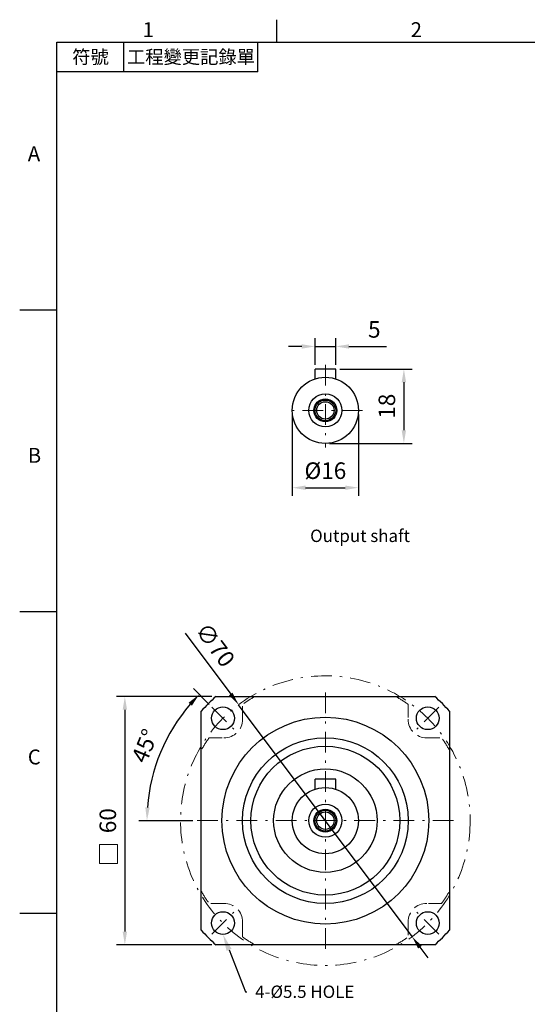
# Model space of a CAD drawing. Units: millimetres. Extents: x 0 to 1171, y 0 to 360.
# Drawn here: x 658 to 781, y 120 to 358 of the extents above; entities that cross this region are included whole.
import ezdxf
from ezdxf import colors
from ezdxf.entities.mleader import LeaderData, LeaderLine
from ezdxf.enums import TextEntityAlignment as Align
from ezdxf.math import Vec2, Vec3

# ---------------------------------------------------------------- set-up
doc = ezdxf.new("R2010")
doc.units = ezdxf.units.MM
doc.linetypes.add('CENTER2', pattern=[9.5, 5, -2, 0.5, -2])
doc.linetypes.add('HIDDEN2', pattern=[4.7625, 3.175, -1.5875])
doc.layers.add('DIM', color=4, linetype='Continuous')
for name, color, linetype, lineweight in [('中心', 3, 'CENTER2', 18), ('標註', 4, 'Continuous', 18), ('虛線', 1, 'HIDDEN2', 20)]:
    doc.layers.add(name, color=color, linetype=linetype, lineweight=lineweight)
doc.styles.add('ATTDEF', font='txt')
doc.styles.add('mytxt', font='txt.shx', dxfattribs={"bigfont": 'chineset.shx'})
doc.dimstyles.new('X1.6', dxfattribs={"dimscale": 1.6, "dimtxt": 2.5, "dimasz": 2, "dimexe": 1.25, "dimexo": 0.625, "dimgap": 1, "dimtad": 1, "dimdsep": 46, "dimtxsty": 'mytxt', "dimcen": 0, "dimclrd": 4, "dimclre": 4, "dimclrt": 4, "dimazin": 2, "dimtfac": 1, "dimtmove": 0, "dimatfit": 3, "dimfxl": 0, "dimarcsym": 0})

# ---------------------------------------------------------------- blocks, each defined once
blk = doc.blocks.new('*D31')
at = {"layer": 'Defpoints', "color": 0}
for p in [(704.79, 192.01), (694.85, 186.16), (710.09, 186.7), (701.19, 164.6), (763.19, 164.6)]:
    blk.add_point(p, dxfattribs=at)
at = {"layer": '標註', "color": 4, "lineweight": -2}
for p, q in [((704.08, 192.71), (700.28, 196.51)), ((700.19, 164.6), (687.07, 164.6))]:
    blk.add_line(p, q, dxfattribs=at)
blk.add_arc((732.19, 164.6), 43.12, 139.2532, 175.7468, dxfattribs=at)
at = {"layer": '標註', "color": 4}
for points in [[(699.13, 193.11), (699.91, 192.39), (701.7, 195.09)], [(689.72, 167.78), (688.66, 167.82), (689.07, 164.6)]]:
    blk.add_solid(points, dxfattribs=at)
at = {"layer": '標註', "color": 4, "insert": (689.03, 182.48), "char_height": 4, "attachment_point": 5, "rotation": 67.5, "style": 'mytxt'}
blk.add_mtext('45°', dxfattribs=at)
blk = doc.blocks.new('*D32')
at = {"layer": 'Defpoints', "color": 0}
for p in [(711.23, 192.64), (753.14, 136.57)]:
    blk.add_point(p, dxfattribs=at)
at = {"layer": '標註', "color": 4, "lineweight": -2}
for p, q in [((698.32, 209.91), (709.32, 195.2)), ((753.14, 136.57), (711.23, 192.64)), ((755.06, 134.01), (756.98, 131.44))]:
    blk.add_line(p, q, dxfattribs=at)
at = {"layer": '標註', "color": 4}
for points in [[(709.74, 195.52), (708.89, 194.88), (711.23, 192.64)], [(755.49, 134.33), (754.63, 133.69), (753.14, 136.57)]]:
    blk.add_solid(points, dxfattribs=at)
at = {"layer": '標註', "color": 4, "insert": (705.16, 206.78), "char_height": 4, "attachment_point": 5, "rotation": 306.7787, "style": 'mytxt'}
blk.add_mtext('∅70', dxfattribs=at)
blk = doc.blocks.new('*D33')
at = {"layer": 'Defpoints', "color": 0}
for p in [(734.69, 279.22), (729.69, 273.77), (734.69, 273.77)]:
    blk.add_point(p, dxfattribs=at)
at = {"layer": '標註', "color": 4, "lineweight": -2}
for p, q in [((729.69, 274.77), (729.69, 281.22)), ((734.69, 274.77), (734.69, 281.22)), ((726.49, 279.22), (723.29, 279.22)), ((729.69, 279.22), (734.69, 279.22)), ((737.89, 279.22), (746.95, 279.22))]:
    blk.add_line(p, q, dxfattribs=at)
at = {"layer": '標註', "color": 4}
for points in [[(726.49, 279.75), (726.49, 278.69), (729.69, 279.22)], [(737.89, 279.75), (737.89, 278.69), (734.69, 279.22)]]:
    blk.add_solid(points, dxfattribs=at)
at = {"layer": '標註', "color": 4, "insert": (744.02, 282.82), "char_height": 4, "attachment_point": 5, "style": 'mytxt'}
blk.add_mtext('5', dxfattribs=at)
blk = doc.blocks.new('*D34')
at = {"layer": 'Defpoints', "color": 0}
for p in [(734.69, 273.77), (732.19, 255.77), (751.17, 255.77)]:
    blk.add_point(p, dxfattribs=at)
at = {"layer": '標註', "color": 4, "lineweight": -2}
for p, q in [((735.69, 273.77), (753.17, 273.77)), ((751.17, 270.57), (751.17, 258.97)), ((733.19, 255.77), (753.17, 255.77))]:
    blk.add_line(p, q, dxfattribs=at)
at = {"layer": '標註', "color": 4}
for points in [[(750.63, 270.57), (751.7, 270.57), (751.17, 273.77)], [(750.63, 258.97), (751.7, 258.97), (751.17, 255.77)]]:
    blk.add_solid(points, dxfattribs=at)
at = {"layer": '標註', "color": 4, "insert": (747.57, 264.77), "char_height": 4, "attachment_point": 5, "rotation": 90, "style": 'mytxt'}
blk.add_mtext('18', dxfattribs=at)
blk = doc.blocks.new('*D35')
at = {"layer": 'Defpoints', "color": 0}
for p in [(724.19, 263.77), (740.19, 263.77), (740.19, 245.08)]:
    blk.add_point(p, dxfattribs=at)
at = {"layer": '標註', "color": 4, "lineweight": -2}
for p, q in [((724.19, 262.77), (724.19, 243.08)), ((740.19, 262.77), (740.19, 243.08)), ((727.39, 245.08), (736.99, 245.08))]:
    blk.add_line(p, q, dxfattribs=at)
at = {"layer": '標註', "color": 4}
for points in [[(727.39, 245.61), (727.39, 244.55), (724.19, 245.08)], [(736.99, 245.61), (736.99, 244.55), (740.19, 245.08)]]:
    blk.add_solid(points, dxfattribs=at)
at = {"layer": '標註', "color": 4, "insert": (732.19, 248.68), "char_height": 4, "attachment_point": 5, "style": 'mytxt'}
blk.add_mtext('%%C16', dxfattribs=at)
blk = doc.blocks.new('*D38')
at = {"layer": 'Defpoints', "color": 0}
for p in [(705.73, 194.6), (683.72, 134.6), (705.73, 134.6)]:
    blk.add_point(p, dxfattribs=at)
at = {"layer": '標註', "color": 4, "lineweight": -2}
for p, q in [((704.73, 194.6), (681.72, 194.6)), ((683.72, 191.4), (683.72, 137.8)), ((704.73, 134.6), (681.72, 134.6))]:
    blk.add_line(p, q, dxfattribs=at)
at = {"layer": '標註', "color": 4}
for points in [[(683.19, 191.4), (684.26, 191.4), (683.72, 194.6)], [(683.19, 137.8), (684.26, 137.8), (683.72, 134.6)]]:
    blk.add_solid(points, dxfattribs=at)
at = {"layer": '標註', "color": 4, "insert": (680.12, 164.6), "char_height": 4, "attachment_point": 5, "rotation": 90, "style": 'mytxt'}
blk.add_mtext('60', dxfattribs=at)
blk = doc.blocks.new('GJA420')
at = {"color": 0}
for p, q in [((29.5, 195), (29.5, 192)), ((0, 192), (275, 192)), ((0, 0), (0, 192)), ((9, 188), (9, 192)), ((27, 188), (27, 192)), ((27, 188), (0, 188)), ((0, 156), (-5, 156)), ((0, 115.5), (-5, 115.5)), ((0, 75), (-5, 75))]:
    blk.add_line(p, q, dxfattribs=at)
for s, p in [('1', (11.5, 192.66)), ('2', (47.5, 192.66)), ('A', (-3.91, 176)), ('B', (-3.91, 135.5)), ('C', (-3.91, 95))]:
    blk.add_text(s, height=2, dxfattribs=at).set_placement(p)
at = {"color": 0, "char_height": 1.8, "attachment_point": 5}
for s, insert, width in [('{\\f標楷體|b0|i0|c136|p65;符號}', (4.51, 190), 6), ('{\\fDFKai-SB|b0|i0|c136|p65;工程變更記錄單}', (18, 190), 17.9481)]:
    blk.add_mtext(s, dxfattribs=dict(at, insert=insert, width=width))
at = {"color": 4, "style": 'ATTDEF'}
blk.add_attdef('料號', text='', height=2.5, dxfattribs=at).set_placement((120.5, 3), align=Align.MIDDLE_LEFT)
for tag, p in [('比例', (200.5, 3)), ('版本', (236.5, 3))]:
    blk.add_attdef(tag, text='', height=2.5, dxfattribs=at).set_placement(p, align=Align.MIDDLE_CENTER)

msp = doc.modelspace()

# ---------------------------------------------------------------- linework, layer by layer
for p, q in [((734.688, 273.771), (729.688, 273.771)), ((729.688, 271.37), (729.688, 273.771)), ((734.688, 271.37), (734.688, 273.771)), ((734.688, 174.605), (729.688, 174.605)), ((729.688, 172.204), (729.688, 174.605)), ((734.688, 172.204), (734.688, 174.605))]:
    msp.add_line(p, q)
at = {"color": 0}
for p, q in [((705.73, 194.605), (758.645, 194.605)), ((702.188, 138.147), (702.188, 191.062)), ((762.188, 191.062), (762.188, 138.147)), ((758.645, 134.605), (705.73, 134.605))]:
    msp.add_line(p, q, dxfattribs=at)
for centre, radius in [((732.188, 263.771), 8), ((732.188, 263.771), 4), ((732.188, 263.771), 2.75), ((732.188, 263.771), 2.5), ((732.188, 263.771), 2.1), ((732.188, 164.605), 25), ((732.188, 164.605), 20.025), ((732.188, 164.605), 18), ((732.188, 164.605), 12.5), ((732.188, 164.605), 8), ((732.188, 164.605), 4), ((732.188, 164.605), 2.75), ((732.188, 164.605), 2.5), ((732.188, 164.605), 2.1)]:
    msp.add_circle(centre, radius)
for centre in [(707.438, 189.355), (756.938, 189.355), (707.438, 139.855), (756.938, 139.855)]:
    msp.add_circle(centre, 2.75, dxfattribs=at)
for start, end in [(131.40962, 138.59038), (41.40962, 48.59038), (221.40962, 228.59038), (311.40962, 318.59038)]:
    msp.add_arc((732.188, 164.605), 40, start, end, dxfattribs=at)
at = {"layer": '中心'}
for p, q in [((732.188, 274.771), (732.188, 254.771)), ((741.188, 263.771), (723.188, 263.771)), ((732.188, 195.605), (732.188, 133.605)), ((704.786, 192.006), (710.089, 186.703)), ((759.589, 192.006), (754.286, 186.703)), ((763.188, 164.605), (701.188, 164.605)), ((704.786, 137.203), (710.089, 142.506)), ((759.589, 137.203), (754.286, 142.506))]:
    msp.add_line(p, q, dxfattribs=at)
msp.add_circle((732.188, 164.605), 35.002, dxfattribs=at)
at = {"layer": '標註', "color": 4}
msp.add_lwpolyline([(677.593, 158.857), (681.984, 158.857), (681.984, 154.218), (677.593, 154.218)], close=True, dxfattribs=at)
at = {"layer": '虛線'}
for p, q in [((712.188, 189.105), (712.188, 192.716)), ((752.188, 192.716), (752.188, 189.105)), ((704.076, 184.605), (707.688, 184.605)), ((756.688, 184.605), (760.299, 184.605)), ((707.688, 144.605), (704.076, 144.605)), ((760.299, 144.605), (756.688, 144.605)), ((712.188, 137.109), (712.188, 140.105)), ((712.188, 136.493), (712.188, 140.105)), ((752.188, 140.105), (752.188, 136.493))]:
    msp.add_line(p, q, dxfattribs=at)
for centre, radius, start, end in [((732.188, 164.605), 34.5, 119.59185, 125.43016), ((732.188, 164.605), 34.5, 54.56984, 60.40815), ((707.688, 189.105), 4.5, 270, 0), ((756.688, 189.105), 4.5, 180, 270), ((732.188, 164.605), 34.5, 144.56984, 150.40815), ((732.188, 164.605), 34.5, 29.59185, 35.43016), ((732.188, 164.605), 34.5, 209.59185, 215.43016), ((732.188, 164.605), 34.5, 324.56984, 330.40815), ((707.688, 140.105), 4.5, 0, 90), ((756.688, 140.105), 4.5, 90, 180), ((732.188, 164.605), 34.5, 234.56984, 240.40815), ((732.188, 164.605), 34.5, 299.59185, 305.43016)]:
    msp.add_arc(centre, radius, start, end, dxfattribs=at)

# ---------------------------------------------------------------- block references
at = {"layer": 'DIM', "color": 3, "linetype": 'ByBlock', "xscale": 1.8, "yscale": 1.8, "zscale": 1.8}
msp.add_blockref('GJA420', (667.305, 7.2), dxfattribs=at)

# ---------------------------------------------------------------- texts
at = {"layer": '標註', "insert": (752.633, 231.015), "char_height": 3, "width": 67.5328, "attachment_point": 9, "style": 'mytxt'}
msp.add_mtext('Output shaft', dxfattribs=at)

# ---------------------------------------------------------------- dimensions: what is measured, and where the dimension line sits
at = {"layer": '標註', "color": 4}
dim = msp.add_linear_dim(base=(734.688, 279.22), p1=(729.688, 273.771), p2=(734.688, 273.771), dimstyle='X1.6', dxfattribs=at)
dim.commit()
dim.dimension.update_dxf_attribs({"geometry": '*D33', "text_midpoint": (744.021, 282.82)})
for base, p1, p2, picture, middle in [((751.166, 255.771), (734.688, 273.771), (732.188, 255.771), '*D34', (747.566, 264.771)), ((683.723, 134.605), (705.73, 194.605), (705.73, 134.605), '*D38', (680.123, 164.605))]:
    dim = msp.add_linear_dim(base=base, p1=p1, p2=p2, angle=90, dimstyle='X1.6', dxfattribs=at)
    dim.commit()
    dim.dimension.update_dxf_attribs({"geometry": picture, "text_midpoint": middle})
dim = msp.add_linear_dim(base=(740.188, 245.081), p1=(724.188, 263.771), p2=(740.188, 263.771), text='%%C<>', dimstyle='X1.6', dxfattribs=at)
dim.commit()
dim.dimension.update_dxf_attribs({"geometry": '*D35', "text_midpoint": (732.188, 248.681)})
dim = msp.add_diameter_dim_2p(p1=(753.144, 136.57), p2=(711.231, 192.64), dimstyle='X1.6', dxfattribs=at)
dim.commit()
dim.dimension.update_dxf_attribs({"geometry": '*D32', "text_midpoint": (702.275, 204.621), "dimtype": 163})
dim = msp.add_angular_dim_2l(base=(694.846, 186.164), line1=((763.188, 164.605), (701.188, 164.605)), line2=((704.786, 192.006), (710.089, 186.703)), dimstyle='X1.6', dxfattribs=at)
dim.commit()
dim.dimension.update_dxf_attribs({"geometry": '*D31', "text_midpoint": (689.026, 182.483)})

# ---------------------------------------------------------------- leaders
at = {"layer": '標註'}
ml = msp.add_multileader_mtext('Standard', dxfattribs=at)
ml.set_content('{\\Ftxt|c136;4-%%C5.5 HOLE}', color=256)
ml.set_leader_properties()
ml.build(insert=Vec2(0, 0))
ml.multileader.update_dxf_attribs({"text_right_attachment_type": 6, "dogleg_length": 0.36})
ctx = ml.context
ctx.base_point, ctx.char_height, ctx.plane_origin = Vec3(713.228, 123.254), 3, Vec3(694.169, 112.602)
ctx.right_attachment = 6
notes = []
notes.append((ctx, [(0, (1, 1, 0), (712.868, 123.254), (1, 0), 0.36, [(0, [(707.438, 137.105)], 0, [])])]))
ctx.mtext.insert, ctx.mtext.flow_direction = Vec3(715.228, 124.754), 5
for ctx, leaders in notes:
    for number, flags, end, landing, length, lines in leaders:
        leader = LeaderData()
        leader.index, (leader.has_last_leader_line, leader.has_dogleg_vector, leader.attachment_direction) = number, flags
        leader.last_leader_point, leader.dogleg_vector, leader.dogleg_length = Vec3(end), Vec3(landing), length
        for number, points, colour, breaks in lines:
            line = LeaderLine()
            line.index, line.vertices, line.color, line.breaks = number, Vec3.list(points), colors.encode_raw_color(colour), breaks
            leader.lines.append(line)
        ctx.leaders.append(leader)

doc.saveas('drawing.dxf')
